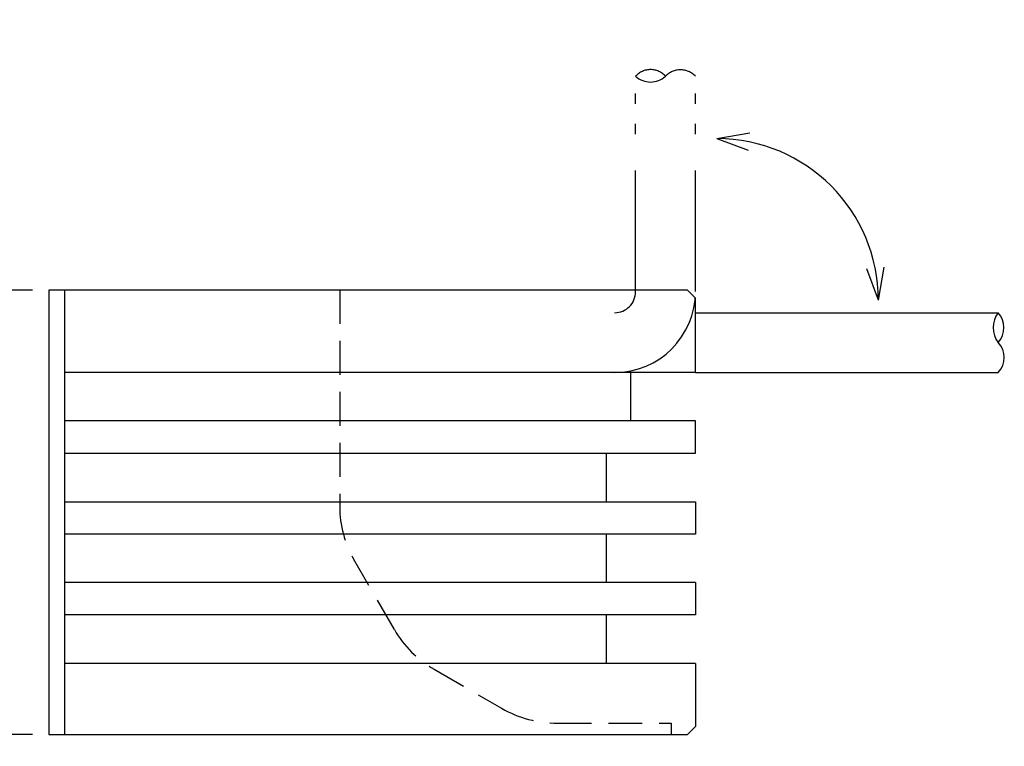
# Model space of a CAD drawing. Extents: x 17 to 202, y 3 to 285.
# Drawn here: x 80 to 141, y 31 to 76 of the extents above; entities that cross this region are included whole.
import ezdxf

# ---------------------------------------------------------------- set-up
doc = ezdxf.new("R2010")
doc.units = 0
doc.header["$LTSCALE"] = 0.25
doc.linetypes.add('HIDDEN', pattern=[12.6, 8.4, -4.2])
doc.linetypes.add('PHANTOM', pattern=[58, 30, -9, 2.5, -5, 2.5, -9])
doc.layers.get('0').update_dxf_attribs({"linetype": 'CONTINUOUS'})
for name, color, linetype in [('10', 7, 'CONTINUOUS'), ('11', 7, 'CONTINUOUS'), ('12', 7, 'CONTINUOUS'), ('3', 7, 'CONTINUOUS'), ('5', 1, 'CONTINUOUS'), ('7', 7, 'HIDDEN')]:
    doc.layers.add(name, color=color, linetype=linetype)
doc.styles.get("Standard").update_dxf_attribs({"font": 'txt', "bigfont": 'bigfont'})
doc.styles.add('ＭＳ_ゴシック', font='txt')
doc.dimstyles.get("Standard").update_dxf_attribs({"dimtxt": 0.18, "dimasz": 0.18, "dimexe": 0.18, "dimexo": 0.0625, "dimgap": 0.09, "dimtad": 0, "dimtih": 1, "dimtoh": 1, "dimdec": 4, "dimzin": 0, "dimtxsty": 'STANDARD', "dimcen": 0.09, "dimazin": 3, "dimtfac": 1, "dimtdec": 4, "dimtofl": 0, "dimtmove": 0, "dimatfit": 3, "dimtolj": 1, "dimtzin": 0})

# ---------------------------------------------------------------- blocks, each defined once
blk = doc.blocks.new('_OPEN')
at = {"color": 0}
for q in [(-1, 0.167), (-1, -0.167), (-1, 0)]:
    blk.add_line((0, 0), q, dxfattribs=at)
blk = doc.blocks.new('DIM1')
at = {"layer": '10', "color": 3, "linetype": 'CONTINUOUS'}
for p, q in [((81.159, 59.31), (71.636, 59.31)), ((73.136, 31.81), (73.136, 59.31)), ((81.159, 31.81), (71.636, 31.81))]:
    blk.add_line(p, q, dxfattribs=at)
at = {"layer": '10', "color": 3, "linetype": 'CONTINUOUS', "xscale": 2.58819045, "yscale": 2.58819045, "zscale": 2.58819045}
for p, rotation in [((73.136, 59.31), 89.99999999999991), ((73.136, 31.81), 269.9999999999998)]:
    blk.add_blockref('_OPEN', p, dxfattribs=dict(at, rotation=rotation))
at = {"layer": '10', "color": 3, "linetype": 'CONTINUOUS', "insert": (73.136, 45.56), "char_height": 4, "width": 60.95238, "attachment_point": 8, "rotation": 90, "style": 'ＭＳ_ゴシック'}
blk.add_mtext('27.5', dxfattribs=at)

msp = doc.modelspace()

# ---------------------------------------------------------------- linework, layer by layer
at = {"layer": '11', "color": 7, "linetype": 'CONTINUOUS'}
for p, q in [((121.659, 59.31), (82.159, 59.31)), ((82.159, 59.31), (82.159, 31.81)), ((83.159, 31.81), (83.159, 59.31)), ((122.159, 58.81), (121.659, 59.31)), ((122.159, 54.21), (122.159, 58.81)), ((122.159, 54.21), (83.159, 54.21)), ((118.159, 51.21), (118.159, 54.21)), ((122.159, 51.21), (83.159, 51.21)), ((122.159, 49.21), (122.159, 51.21)), ((83.159, 49.21), (122.159, 49.21)), ((116.659, 46.21), (116.659, 49.21)), ((83.159, 46.21), (122.159, 46.21)), ((122.159, 46.21), (122.159, 44.21)), ((122.159, 44.21), (83.159, 44.21)), ((116.659, 41.21), (116.659, 44.21)), ((122.159, 41.21), (83.159, 41.21)), ((122.159, 41.21), (122.159, 39.21)), ((122.159, 39.21), (83.159, 39.21)), ((116.659, 36.21), (116.659, 39.21)), ((122.159, 36.21), (83.159, 36.21)), ((122.159, 36.21), (122.159, 32.31)), ((121.659, 31.81), (122.159, 32.31)), ((82.159, 31.81), (121.659, 31.81))]:
    msp.add_line(p, q, dxfattribs=at)
at = {"layer": '12', "color": 2, "linetype": 'CONTINUOUS'}
for p, q in [((123.478, 68.678), (125.517, 69.038)), ((123.478, 68.678), (125.424, 67.97)), ((133.478, 58.678), (132.77, 60.624)), ((133.478, 58.678), (133.837, 60.717))]:
    msp.add_line(p, q, dxfattribs=at)
msp.add_arc((123.478, 58.678), 10, 0, 90, dxfattribs=at)
at = {"layer": '3', "color": 3, "linetype": 'HIDDEN'}
for p, q in [((100.159, 59.31), (100.159, 45.898)), ((103.54, 38.3), (101.03, 42.648)), ((105.992, 35.848), (110.172, 33.435)), ((113.622, 32.51), (120.659, 32.51)), ((120.659, 32.51), (120.659, 31.81))]:
    msp.add_line(p, q, dxfattribs=at)
for centre, radius, start, end in [((106.659, 45.898), 6.5, 180, 210), ((109.342, 41.65), 6.7, 210, 240), ((113.622, 39.41), 6.9, 240, 270)]:
    msp.add_arc(centre, radius, start, end, dxfattribs=at)
at = {"layer": '5', "color": 254, "linetype": 'PHANTOM'}
for p, q in [((118.459, 59.21), (118.459, 72.534)), ((122.159, 59.21), (122.159, 72.534))]:
    msp.add_line(p, q, dxfattribs=at)
for centre, radius, start, end in [((119.384, 71.703), 1.244, 41.95599, 138.04394), ((119.384, 73.562), 1.382, 227.99932, 312.00062), ((121.234, 71.677), 1.261, 42.83465, 137.16535), ((117.159, 59.21), 5, 270, 0), ((117.159, 59.21), 1.3, 270, 0)]:
    msp.add_arc(centre, radius, start, end, dxfattribs=at)
at = {"layer": '7', "color": 1, "linetype": 'CONTINUOUS'}
for p, q in [((122.159, 57.91), (140.883, 57.91)), ((122.159, 54.21), (140.883, 54.21))]:
    msp.add_line(p, q, dxfattribs=at)
for centre, radius, start, end in [((142.098, 56.985), 1.527, 142.72785, 217.27185), ((139.889, 56.985), 1.357, 317.04333, 42.95667), ((139.957, 55.135), 1.308, 315.01316, 44.98684)]:
    msp.add_arc(centre, radius, start, end, dxfattribs=at)

# ---------------------------------------------------------------- dimensions: what is measured, and where the dimension line sits
at = {"layer": '10', "color": 3, "linetype": 'CONTINUOUS'}
dim = msp.add_linear_dim(base=(73.136, 59.31), p1=(82.159, 31.81), p2=(82.159, 59.31), angle=90, dimstyle='STANDARD', override={"dimscale": 1, "dimtxt": 4, "dimasz": 2.58819, "dimexe": 1.5, "dimexo": 1, "dimgap": 0, "dimtad": 1, "dimtih": 0, "dimtoh": 0, "dimdec": 2, "dimzin": 8, "dimtxsty": 'ＭＳ_ゴシック', "dimblk1": 'OPEN', "dimblk2": 'OPEN', "dimsah": 1, "dimse1": 0, "dimse2": 0, "dimtix": 0, "dimtofl": 1, "dimtmove": 1, "dimatfit": 2, "dimtzin": 8}, dxfattribs=at)
dim.commit()
dim.dimension.update_dxf_attribs({"geometry": 'DIM1', "text_midpoint": (73.136, 45.56), "dimtype": 160})

doc.saveas('drawing.dxf')
